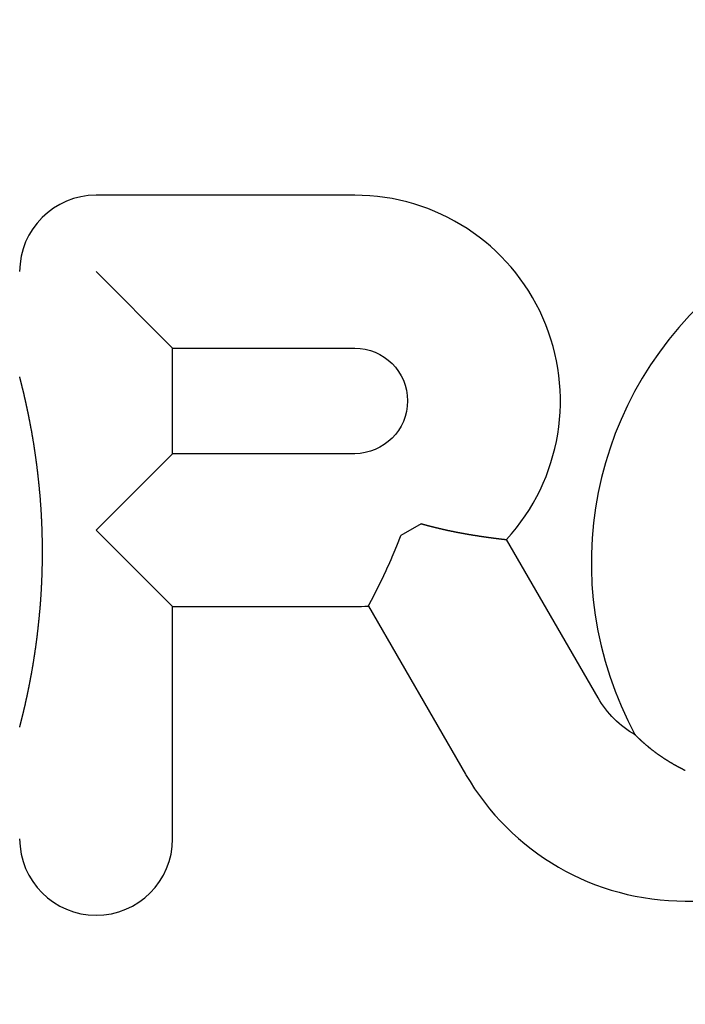
# Model space of a CAD drawing. Extents: x -269 to 217, y -1370 to 409.
# Drawn here: x -180 to -166, y -480 to -460 of the extents above; entities that cross this region are included whole.
import ezdxf

# ---------------------------------------------------------------- set-up
doc = ezdxf.new("R2010")
doc.units = 0
doc.header["$LTSCALE"] = 10
doc.linetypes.add('VERDECKT', pattern=[0.375, 0.25, -0.125])
doc.layers.get('0').update_dxf_attribs({"linetype": 'CONTINUOUS'})
doc.layers.add('STEMPEL', color=3, linetype='CONTINUOUS')

# ---------------------------------------------------------------- blocks, each defined once
blk = doc.blocks.new('A$C1D7DB9E6')
at = {"extrusion": (0, 1, -2e-16)}
for p, q in [((-454.03, 27.688), (-459.43, 27.688)), ((-457.833, 24.494), (-459.43, 26.091)), ((-457.833, 24.494), (-454.03, 24.494)), ((-457.833, 22.288), (-457.833, 24.494)), ((-459.43, 20.691), (-457.833, 22.288)), ((-454.03, 22.288), (-457.833, 22.288)), ((-452.641, 20.825), (-453.065, 20.58)), ((-457.833, 19.094), (-459.43, 20.691)), ((-448.947, 17.185), (-450.857, 20.493)), ((-457.833, 19.094), (-454.03, 19.094)), ((-457.833, 14.241), (-457.833, 19.094)), ((-453.743, 19.104), (-451.713, 15.588)), ((-447.125, 12.939), (-444.129, 12.939))]:
    blk.add_line(p, q, dxfattribs=at)
for points in [[(-461.026, 16.57, 0), (-461.026, 16.571, 0), (-461.026, 16.573, 0), (-461.025, 16.574, 0), (-461.025, 16.576, 0), (-461.025, 16.577, 0), (-461.024, 16.579, 0), (-461.024, 16.581, 0), (-461.023, 16.582, 0), (-461.023, 16.584, 0), (-461.022, 16.586, 0), (-461.022, 16.588, 0), (-461.021, 16.59, 0), (-461.021, 16.592, 0), (-461.02, 16.594, 0), (-461.02, 16.596, 0), (-461.019, 16.599, 0), (-461.018, 16.601, 0), (-461.018, 16.603, 0), (-461.017, 16.605, 0), (-461.017, 16.608, 0), (-461.016, 16.61, 0), (-461.015, 16.613, 0), (-461.015, 16.616, 0), (-461.014, 16.618, 0), (-461.013, 16.621, 0), (-461.013, 16.623, 0), (-461.012, 16.626, 0), (-461.011, 16.629, 0), (-461.01, 16.632, 0), (-461.01, 16.635, 0), (-461.009, 16.638, 0), (-461.008, 16.641, 0), (-461.007, 16.644, 0), (-461.007, 16.647, 0), (-461.006, 16.65, 0), (-461.005, 16.653, 0), (-461.004, 16.656, 0), (-461.004, 16.659, 0), (-461.003, 16.663, 0), (-461.002, 16.666, 0), (-461.001, 16.669, 0), (-461, 16.672, 0), (-460.999, 16.676, 0), (-460.998, 16.679, 0), (-460.998, 16.683, 0), (-460.997, 16.686, 0), (-460.996, 16.69, 0), (-460.995, 16.693, 0), (-460.994, 16.697, 0), (-460.993, 16.701, 0), (-460.992, 16.704, 0), (-460.991, 16.708, 0), (-460.99, 16.712, 0), (-460.989, 16.715, 0), (-460.989, 16.719, 0), (-460.988, 16.723, 0), (-460.987, 16.727, 0), (-460.986, 16.73, 0), (-460.985, 16.734, 0), (-460.984, 16.738, 0), (-460.983, 16.742, 0), (-460.982, 16.746, 0), (-460.981, 16.75, 0), (-460.98, 16.754, 0), (-460.979, 16.758, 0), (-460.978, 16.762, 0), (-460.977, 16.766, 0), (-460.976, 16.77, 0), (-460.975, 16.774, 0), (-460.974, 16.778, 0), (-460.973, 16.782, 0), (-460.972, 16.786, 0), (-460.971, 16.79, 0), (-460.97, 16.794, 0), (-460.969, 16.798, 0), (-460.968, 16.803, 0), (-460.967, 16.807, 0), (-460.966, 16.811, 0), (-460.965, 16.815, 0), (-460.964, 16.82, 0), (-460.963, 16.824, 0), (-460.962, 16.828, 0), (-460.961, 16.833, 0), (-460.96, 16.837, 0), (-460.958, 16.842, 0), (-460.957, 16.846, 0), (-460.956, 16.851, 0), (-460.955, 16.855, 0), (-460.954, 16.86, 0), (-460.953, 16.865, 0), (-460.952, 16.869, 0), (-460.951, 16.874, 0), (-460.95, 16.879, 0), (-460.948, 16.884, 0), (-460.947, 16.889, 0), (-460.946, 16.893, 0), (-460.945, 16.898, 0), (-460.944, 16.903, 0), (-460.943, 16.908, 0), (-460.941, 16.913, 0), (-460.94, 16.918, 0), (-460.939, 16.923, 0), (-460.938, 16.928, 0), (-460.937, 16.934, 0), (-460.935, 16.939, 0), (-460.934, 16.944, 0), (-460.933, 16.949, 0), (-460.932, 16.955, 0), (-460.93, 16.96, 0), (-460.929, 16.965, 0), (-460.928, 16.971, 0), (-460.927, 16.976, 0), (-460.925, 16.982, 0), (-460.924, 16.987, 0), (-460.923, 16.993, 0), (-460.922, 16.998, 0), (-460.92, 17.004, 0), (-460.919, 17.009, 0), (-460.918, 17.015, 0), (-460.916, 17.021, 0), (-460.915, 17.027, 0), (-460.914, 17.032, 0), (-460.912, 17.038, 0), (-460.911, 17.044, 0), (-460.91, 17.05, 0), (-460.908, 17.056, 0), (-460.907, 17.062, 0), (-460.906, 17.068, 0), (-460.904, 17.074, 0), (-460.903, 17.08, 0), (-460.902, 17.086, 0), (-460.9, 17.092, 0), (-460.899, 17.098, 0), (-460.898, 17.105, 0), (-460.896, 17.111, 0), (-460.895, 17.117, 0), (-460.893, 17.123, 0), (-460.892, 17.13, 0), (-460.891, 17.136, 0), (-460.889, 17.142, 0), (-460.888, 17.149, 0), (-460.886, 17.155, 0), (-460.885, 17.162, 0), (-460.884, 17.168, 0), (-460.882, 17.175, 0), (-460.881, 17.181, 0), (-460.879, 17.188, 0), (-460.878, 17.195, 0), (-460.876, 17.201, 0), (-460.875, 17.208, 0), (-460.873, 17.215, 0), (-460.872, 17.222, 0), (-460.871, 17.229, 0), (-460.869, 17.236, 0), (-460.868, 17.243, 0), (-460.866, 17.25, 0), (-460.865, 17.256, 0), (-460.863, 17.264, 0), (-460.862, 17.271, 0), (-460.86, 17.278, 0), (-460.859, 17.285, 0), (-460.857, 17.292, 0), (-460.856, 17.299, 0), (-460.854, 17.306, 0), (-460.853, 17.314, 0), (-460.851, 17.321, 0), (-460.85, 17.328, 0), (-460.848, 17.336, 0), (-460.847, 17.343, 0), (-460.845, 17.351, 0), (-460.844, 17.358, 0), (-460.842, 17.366, 0), (-460.841, 17.373, 0), (-460.839, 17.381, 0), (-460.838, 17.388, 0), (-460.836, 17.396, 0), (-460.834, 17.404, 0), (-460.833, 17.411, 0), (-460.831, 17.419, 0), (-460.83, 17.427, 0), (-460.828, 17.435, 0), (-460.827, 17.442, 0), (-460.825, 17.45, 0), (-460.824, 17.458, 0), (-460.822, 17.466, 0), (-460.82, 17.474, 0), (-460.819, 17.482, 0), (-460.817, 17.49, 0), (-460.816, 17.498, 0), (-460.814, 17.506, 0), (-460.813, 17.515, 0), (-460.811, 17.523, 0), (-460.809, 17.531, 0), (-460.808, 17.539, 0), (-460.806, 17.547, 0), (-460.805, 17.556, 0), (-460.803, 17.564, 0), (-460.802, 17.572, 0), (-460.8, 17.581, 0), (-460.798, 17.589, 0), (-460.797, 17.597, 0), (-460.795, 17.606, 0), (-460.794, 17.614, 0), (-460.792, 17.623, 0), (-460.791, 17.631, 0), (-460.789, 17.64, 0), (-460.787, 17.648, 0), (-460.786, 17.657, 0), (-460.784, 17.666, 0), (-460.783, 17.674, 0), (-460.781, 17.683, 0), (-460.78, 17.692, 0), (-460.778, 17.701, 0), (-460.776, 17.709, 0), (-460.775, 17.718, 0), (-460.773, 17.727, 0), (-460.772, 17.736, 0), (-460.77, 17.745, 0), (-460.769, 17.754, 0), (-460.767, 17.763, 0), (-460.765, 17.772, 0), (-460.764, 17.781, 0), (-460.762, 17.79, 0), (-460.761, 17.799, 0), (-460.759, 17.808, 0), (-460.758, 17.817, 0), (-460.756, 17.826, 0), (-460.754, 17.835, 0), (-460.753, 17.844, 0), (-460.751, 17.854, 0), (-460.75, 17.863, 0), (-460.748, 17.872, 0), (-460.747, 17.881, 0), (-460.745, 17.891, 0), (-460.744, 17.9, 0), (-460.742, 17.909, 0), (-460.74, 17.919, 0), (-460.739, 17.928, 0), (-460.737, 17.938, 0), (-460.736, 17.947, 0), (-460.734, 17.957, 0), (-460.733, 17.966, 0), (-460.731, 17.976, 0), (-460.73, 17.985, 0), (-460.728, 17.995, 0), (-460.727, 18.005, 0), (-460.725, 18.014, 0), (-460.724, 18.024, 0), (-460.722, 18.034, 0), (-460.721, 18.044, 0), (-460.719, 18.053, 0), (-460.717, 18.063, 0), (-460.716, 18.073, 0), (-460.714, 18.083, 0), (-460.713, 18.093, 0), (-460.711, 18.102, 0), (-460.71, 18.112, 0), (-460.708, 18.122, 0), (-460.707, 18.132, 0), (-460.706, 18.142, 0), (-460.704, 18.152, 0), (-460.703, 18.162, 0), (-460.701, 18.172, 0), (-460.7, 18.183, 0), (-460.698, 18.193, 0), (-460.697, 18.203, 0), (-460.695, 18.213, 0), (-460.694, 18.223, 0), (-460.692, 18.233, 0), (-460.691, 18.244, 0), (-460.689, 18.254, 0), (-460.688, 18.264, 0), (-460.686, 18.275, 0), (-460.685, 18.285, 0), (-460.684, 18.295, 0), (-460.682, 18.306, 0), (-460.681, 18.316, 0), (-460.679, 18.327, 0), (-460.678, 18.337, 0), (-460.677, 18.348, 0), (-460.675, 18.358, 0), (-460.674, 18.369, 0), (-460.672, 18.379, 0), (-460.671, 18.39, 0), (-460.67, 18.401, 0), (-460.668, 18.411, 0), (-460.667, 18.422, 0), (-460.665, 18.433, 0), (-460.664, 18.443, 0), (-460.663, 18.454, 0), (-460.661, 18.465, 0), (-460.66, 18.476, 0), (-460.659, 18.486, 0), (-460.657, 18.497, 0), (-460.656, 18.508, 0), (-460.655, 18.519, 0), (-460.653, 18.53, 0), (-460.652, 18.541, 0), (-460.651, 18.552, 0), (-460.649, 18.563, 0), (-460.648, 18.574, 0), (-460.647, 18.585, 0), (-460.646, 18.596, 0), (-460.644, 18.607, 0), (-460.643, 18.618, 0), (-460.642, 18.629, 0), (-460.64, 18.64, 0), (-460.639, 18.651, 0), (-460.638, 18.662, 0), (-460.637, 18.674, 0), (-460.636, 18.685, 0), (-460.634, 18.696, 0), (-460.633, 18.707, 0), (-460.632, 18.718, 0), (-460.631, 18.729, 0), (-460.63, 18.74, 0), (-460.628, 18.751, 0), (-460.627, 18.762, 0), (-460.626, 18.774, 0), (-460.625, 18.785, 0), (-460.624, 18.796, 0), (-460.623, 18.807, 0), (-460.621, 18.818, 0), (-460.62, 18.829, 0), (-460.619, 18.84, 0), (-460.618, 18.852, 0), (-460.617, 18.863, 0), (-460.616, 18.874, 0), (-460.615, 18.885, 0), (-460.614, 18.896, 0), (-460.613, 18.908, 0), (-460.612, 18.919, 0), (-460.611, 18.93, 0), (-460.61, 18.941, 0), (-460.609, 18.953, 0), (-460.608, 18.964, 0), (-460.607, 18.975, 0), (-460.606, 18.986, 0), (-460.605, 18.997, 0), (-460.604, 19.009, 0), (-460.603, 19.02, 0), (-460.602, 19.031, 0), (-460.601, 19.042, 0), (-460.6, 19.054, 0), (-460.599, 19.065, 0), (-460.598, 19.076, 0), (-460.597, 19.087, 0), (-460.596, 19.099, 0), (-460.595, 19.11, 0), (-460.594, 19.121, 0), (-460.593, 19.132, 0), (-460.593, 19.144, 0), (-460.592, 19.155, 0), (-460.591, 19.166, 0), (-460.59, 19.177, 0), (-460.589, 19.189, 0), (-460.588, 19.2, 0), (-460.588, 19.211, 0), (-460.587, 19.223, 0), (-460.586, 19.234, 0), (-460.585, 19.245, 0), (-460.584, 19.256, 0), (-460.584, 19.268, 0), (-460.583, 19.279, 0), (-460.582, 19.29, 0), (-460.581, 19.302, 0), (-460.581, 19.313, 0), (-460.58, 19.324, 0), (-460.579, 19.335, 0), (-460.578, 19.347, 0), (-460.578, 19.358, 0), (-460.577, 19.369, 0), (-460.576, 19.381, 0), (-460.576, 19.392, 0), (-460.575, 19.403, 0), (-460.574, 19.414, 0), (-460.574, 19.426, 0), (-460.573, 19.437, 0), (-460.572, 19.448, 0), (-460.572, 19.459, 0), (-460.571, 19.471, 0), (-460.57, 19.482, 0), (-460.57, 19.493, 0), (-460.569, 19.505, 0), (-460.569, 19.516, 0), (-460.568, 19.527, 0), (-460.568, 19.538, 0), (-460.567, 19.55, 0), (-460.567, 19.561, 0), (-460.566, 19.572, 0), (-460.565, 19.584, 0), (-460.565, 19.595, 0), (-460.564, 19.606, 0), (-460.564, 19.617, 0), (-460.563, 19.629, 0), (-460.563, 19.64, 0), (-460.562, 19.651, 0), (-460.562, 19.662, 0), (-460.562, 19.674, 0), (-460.561, 19.685, 0), (-460.561, 19.696, 0), (-460.56, 19.707, 0), (-460.56, 19.719, 0), (-460.559, 19.73, 0), (-460.559, 19.741, 0), (-460.559, 19.753, 0), (-460.558, 19.764, 0), (-460.558, 19.775, 0), (-460.558, 19.786, 0), (-460.557, 19.798, 0), (-460.557, 19.809, 0), (-460.557, 19.82, 0), (-460.556, 19.832, 0), (-460.556, 19.843, 0), (-460.556, 19.854, 0), (-460.555, 19.866, 0), (-460.555, 19.877, 0), (-460.555, 19.888, 0), (-460.554, 19.899, 0), (-460.554, 19.911, 0), (-460.554, 19.922, 0), (-460.554, 19.933, 0), (-460.553, 19.945, 0), (-460.553, 19.956, 0), (-460.553, 19.967, 0), (-460.553, 19.979, 0), (-460.553, 19.99, 0), (-460.552, 20.001, 0), (-460.552, 20.013, 0), (-460.552, 20.024, 0), (-460.552, 20.035, 0), (-460.552, 20.047, 0), (-460.552, 20.058, 0), (-460.551, 20.069, 0), (-460.551, 20.081, 0), (-460.551, 20.092, 0), (-460.551, 20.103, 0), (-460.551, 20.115, 0), (-460.551, 20.126, 0), (-460.551, 20.137, 0), (-460.551, 20.149, 0), (-460.551, 20.16, 0), (-460.551, 20.171, 0), (-460.551, 20.183, 0), (-460.551, 20.194, 0), (-460.551, 20.205, 0), (-460.551, 20.217, 0), (-460.551, 20.228, 0), (-460.551, 20.239, 0), (-460.551, 20.251, 0), (-460.551, 20.262, 0), (-460.551, 20.273, 0), (-460.551, 20.285, 0), (-460.551, 20.296, 0), (-460.551, 20.307, 0), (-460.551, 20.319, 0), (-460.551, 20.33, 0), (-460.551, 20.341, 0), (-460.551, 20.353, 0), (-460.551, 20.364, 0), (-460.551, 20.375, 0), (-460.551, 20.387, 0), (-460.551, 20.398, 0), (-460.552, 20.409, 0), (-460.552, 20.421, 0), (-460.552, 20.432, 0), (-460.552, 20.443, 0), (-460.552, 20.454, 0), (-460.552, 20.466, 0), (-460.553, 20.477, 0), (-460.553, 20.488, 0), (-460.553, 20.5, 0), (-460.553, 20.511, 0), (-460.553, 20.522, 0), (-460.554, 20.534, 0), (-460.554, 20.545, 0), (-460.554, 20.556, 0), (-460.554, 20.567, 0), (-460.555, 20.579, 0), (-460.555, 20.59, 0), (-460.555, 20.601, 0), (-460.556, 20.613, 0), (-460.556, 20.624, 0), (-460.556, 20.635, 0), (-460.557, 20.646, 0), (-460.557, 20.658, 0), (-460.557, 20.669, 0), (-460.558, 20.68, 0), (-460.558, 20.692, 0), (-460.558, 20.703, 0), (-460.559, 20.714, 0), (-460.559, 20.725, 0), (-460.56, 20.737, 0), (-460.56, 20.748, 0), (-460.56, 20.759, 0), (-460.561, 20.77, 0), (-460.561, 20.782, 0), (-460.562, 20.793, 0), (-460.562, 20.804, 0), (-460.563, 20.816, 0), (-460.563, 20.827, 0), (-460.564, 20.838, 0), (-460.564, 20.85, 0), (-460.565, 20.861, 0), (-460.565, 20.872, 0), (-460.566, 20.884, 0), (-460.566, 20.895, 0), (-460.567, 20.906, 0), (-460.567, 20.917, 0), (-460.568, 20.929, 0), (-460.568, 20.94, 0), (-460.569, 20.951, 0), (-460.569, 20.963, 0), (-460.57, 20.974, 0), (-460.571, 20.985, 0), (-460.571, 20.997, 0), (-460.572, 21.008, 0), (-460.572, 21.019, 0), (-460.573, 21.03, 0), (-460.574, 21.042, 0), (-460.574, 21.053, 0), (-460.575, 21.064, 0), (-460.576, 21.076, 0), (-460.576, 21.087, 0), (-460.577, 21.098, 0), (-460.578, 21.11, 0), (-460.579, 21.121, 0), (-460.579, 21.132, 0), (-460.58, 21.143, 0), (-460.581, 21.155, 0), (-460.581, 21.166, 0), (-460.582, 21.177, 0), (-460.583, 21.188, 0), (-460.584, 21.2, 0), (-460.585, 21.211, 0), (-460.585, 21.222, 0), (-460.586, 21.233, 0), (-460.587, 21.245, 0), (-460.588, 21.256, 0), (-460.589, 21.267, 0), (-460.589, 21.279, 0), (-460.59, 21.29, 0), (-460.591, 21.301, 0), (-460.592, 21.312, 0), (-460.593, 21.323, 0), (-460.594, 21.335, 0), (-460.595, 21.346, 0), (-460.595, 21.357, 0), (-460.596, 21.369, 0), (-460.597, 21.38, 0), (-460.598, 21.391, 0), (-460.599, 21.402, 0), (-460.6, 21.413, 0), (-460.601, 21.425, 0), (-460.602, 21.436, 0), (-460.603, 21.447, 0), (-460.604, 21.458, 0), (-460.605, 21.469, 0), (-460.606, 21.481, 0), (-460.607, 21.492, 0), (-460.608, 21.503, 0), (-460.609, 21.514, 0), (-460.61, 21.525, 0), (-460.611, 21.537, 0), (-460.612, 21.548, 0), (-460.613, 21.559, 0), (-460.614, 21.57, 0), (-460.615, 21.581, 0), (-460.616, 21.592, 0), (-460.617, 21.603, 0), (-460.618, 21.614, 0), (-460.619, 21.626, 0), (-460.62, 21.637, 0), (-460.622, 21.648, 0), (-460.623, 21.659, 0), (-460.624, 21.67, 0), (-460.625, 21.681, 0), (-460.626, 21.692, 0), (-460.627, 21.703, 0), (-460.628, 21.714, 0), (-460.63, 21.725, 0), (-460.631, 21.736, 0), (-460.632, 21.747, 0), (-460.633, 21.758, 0), (-460.634, 21.768, 0), (-460.635, 21.779, 0), (-460.637, 21.79, 0), (-460.638, 21.801, 0), (-460.639, 21.812, 0), (-460.64, 21.823, 0), (-460.641, 21.833, 0), (-460.643, 21.844, 0), (-460.644, 21.855, 0), (-460.645, 21.865, 0), (-460.646, 21.876, 0), (-460.648, 21.887, 0), (-460.649, 21.897, 0), (-460.65, 21.908, 0), (-460.651, 21.918, 0), (-460.653, 21.929, 0), (-460.654, 21.939, 0), (-460.655, 21.95, 0), (-460.656, 21.96, 0), (-460.658, 21.971, 0), (-460.659, 21.981, 0), (-460.66, 21.991, 0), (-460.662, 22.002, 0), (-460.663, 22.012, 0), (-460.664, 22.022, 0), (-460.665, 22.033, 0), (-460.667, 22.043, 0), (-460.668, 22.053, 0), (-460.669, 22.063, 0), (-460.671, 22.074, 0), (-460.672, 22.084, 0), (-460.673, 22.094, 0), (-460.675, 22.104, 0), (-460.676, 22.114, 0), (-460.677, 22.124, 0), (-460.679, 22.134, 0), (-460.68, 22.144, 0), (-460.682, 22.154, 0), (-460.683, 22.164, 0), (-460.684, 22.174, 0), (-460.686, 22.184, 0), (-460.687, 22.194, 0), (-460.688, 22.204, 0), (-460.69, 22.214, 0), (-460.691, 22.224, 0), (-460.693, 22.234, 0), (-460.694, 22.244, 0), (-460.695, 22.253, 0), (-460.697, 22.263, 0), (-460.698, 22.273, 0), (-460.7, 22.283, 0), (-460.701, 22.292, 0), (-460.702, 22.302, 0), (-460.704, 22.312, 0), (-460.705, 22.321, 0), (-460.707, 22.331, 0), (-460.708, 22.34, 0), (-460.71, 22.35, 0), (-460.711, 22.36, 0), (-460.712, 22.369, 0), (-460.714, 22.378, 0), (-460.715, 22.388, 0), (-460.717, 22.397, 0), (-460.718, 22.407, 0), (-460.72, 22.416, 0), (-460.721, 22.426, 0), (-460.723, 22.435, 0), (-460.724, 22.444, 0), (-460.726, 22.454, 0), (-460.727, 22.463, 0), (-460.728, 22.472, 0), (-460.73, 22.481, 0), (-460.731, 22.491, 0), (-460.733, 22.5, 0), (-460.734, 22.509, 0), (-460.736, 22.518, 0), (-460.737, 22.527, 0), (-460.739, 22.536, 0), (-460.74, 22.545, 0), (-460.742, 22.554, 0), (-460.743, 22.563, 0), (-460.745, 22.572, 0), (-460.746, 22.581, 0), (-460.748, 22.59, 0), (-460.749, 22.599, 0), (-460.751, 22.608, 0), (-460.752, 22.617, 0), (-460.754, 22.626, 0), (-460.755, 22.635, 0), (-460.757, 22.643, 0), (-460.758, 22.652, 0), (-460.76, 22.661, 0), (-460.761, 22.67, 0), (-460.763, 22.678, 0), (-460.764, 22.687, 0), (-460.766, 22.696, 0), (-460.767, 22.704, 0), (-460.769, 22.713, 0), (-460.77, 22.721, 0), (-460.772, 22.73, 0), (-460.773, 22.739, 0), (-460.775, 22.747, 0), (-460.776, 22.756, 0), (-460.778, 22.764, 0), (-460.779, 22.773, 0), (-460.781, 22.781, 0), (-460.782, 22.789, 0), (-460.784, 22.798, 0), (-460.785, 22.806, 0), (-460.787, 22.814, 0), (-460.788, 22.823, 0), (-460.79, 22.831, 0), (-460.792, 22.839, 0), (-460.793, 22.847, 0), (-460.795, 22.855, 0), (-460.796, 22.863, 0), (-460.798, 22.871, 0), (-460.799, 22.879, 0), (-460.801, 22.887, 0), (-460.802, 22.895, 0), (-460.804, 22.903, 0), (-460.805, 22.911, 0), (-460.807, 22.919, 0), (-460.808, 22.927, 0), (-460.81, 22.935, 0), (-460.811, 22.943, 0), (-460.813, 22.951, 0), (-460.814, 22.958, 0), (-460.816, 22.966, 0), (-460.817, 22.974, 0), (-460.819, 22.982, 0), (-460.82, 22.989, 0), (-460.822, 22.997, 0), (-460.823, 23.004, 0), (-460.825, 23.012, 0), (-460.826, 23.019, 0), (-460.828, 23.027, 0), (-460.829, 23.034, 0), (-460.83, 23.042, 0), (-460.832, 23.049, 0), (-460.833, 23.057, 0), (-460.835, 23.064, 0), (-460.836, 23.071, 0), (-460.838, 23.078, 0), (-460.839, 23.086, 0), (-460.841, 23.093, 0), (-460.842, 23.1, 0), (-460.844, 23.107, 0), (-460.845, 23.114, 0), (-460.847, 23.122, 0), (-460.848, 23.129, 0), (-460.85, 23.136, 0), (-460.851, 23.143, 0), (-460.852, 23.15, 0), (-460.854, 23.157, 0), (-460.855, 23.164, 0), (-460.857, 23.171, 0), (-460.858, 23.177, 0), (-460.86, 23.184, 0), (-460.861, 23.191, 0), (-460.862, 23.198, 0), (-460.864, 23.205, 0), (-460.865, 23.211, 0), (-460.867, 23.218, 0), (-460.868, 23.225, 0), (-460.87, 23.231, 0), (-460.871, 23.238, 0), (-460.872, 23.244, 0), (-460.874, 23.251, 0), (-460.875, 23.258, 0), (-460.877, 23.264, 0), (-460.878, 23.27, 0), (-460.879, 23.277, 0), (-460.881, 23.283, 0), (-460.882, 23.29, 0), (-460.883, 23.296, 0), (-460.885, 23.302, 0), (-460.886, 23.309, 0), (-460.888, 23.315, 0), (-460.889, 23.321, 0), (-460.89, 23.327, 0), (-460.892, 23.333, 0), (-460.893, 23.34, 0), (-460.894, 23.346, 0), (-460.896, 23.352, 0), (-460.897, 23.358, 0), (-460.898, 23.364, 0), (-460.9, 23.37, 0), (-460.901, 23.375, 0), (-460.902, 23.381, 0), (-460.904, 23.387, 0), (-460.905, 23.393, 0), (-460.906, 23.399, 0), (-460.908, 23.405, 0), (-460.909, 23.41, 0), (-460.91, 23.416, 0), (-460.911, 23.422, 0), (-460.913, 23.428, 0), (-460.914, 23.433, 0), (-460.915, 23.439, 0), (-460.917, 23.444, 0), (-460.918, 23.45, 0), (-460.919, 23.455, 0), (-460.92, 23.461, 0), (-460.922, 23.466, 0), (-460.923, 23.472, 0), (-460.924, 23.477, 0), (-460.925, 23.483, 0), (-460.926, 23.488, 0), (-460.928, 23.493, 0), (-460.929, 23.498, 0), (-460.93, 23.504, 0), (-460.931, 23.509, 0), (-460.933, 23.514, 0), (-460.934, 23.519, 0), (-460.935, 23.524, 0), (-460.936, 23.529, 0), (-460.937, 23.535, 0), (-460.939, 23.54, 0), (-460.94, 23.545, 0), (-460.941, 23.55, 0), (-460.942, 23.555, 0), (-460.943, 23.56, 0), (-460.945, 23.566, 0), (-460.946, 23.571, 0), (-460.947, 23.576, 0), (-460.948, 23.581, 0), (-460.95, 23.586, 0), (-460.951, 23.591, 0), (-460.952, 23.596, 0), (-460.953, 23.601, 0), (-460.954, 23.606, 0), (-460.956, 23.611, 0), (-460.957, 23.616, 0), (-460.958, 23.621, 0), (-460.959, 23.626, 0), (-460.96, 23.631, 0), (-460.961, 23.636, 0), (-460.963, 23.641, 0), (-460.964, 23.646, 0), (-460.965, 23.651, 0), (-460.966, 23.655, 0), (-460.967, 23.66, 0), (-460.969, 23.665, 0), (-460.97, 23.67, 0), (-460.971, 23.674, 0), (-460.972, 23.679, 0), (-460.973, 23.684, 0), (-460.974, 23.688, 0), (-460.975, 23.693, 0), (-460.977, 23.698, 0), (-460.978, 23.702, 0), (-460.979, 23.707, 0), (-460.98, 23.711, 0), (-460.981, 23.716, 0), (-460.982, 23.72, 0), (-460.983, 23.725, 0), (-460.984, 23.729, 0), (-460.985, 23.733, 0), (-460.986, 23.738, 0), (-460.987, 23.742, 0), (-460.989, 23.746, 0), (-460.99, 23.75, 0), (-460.991, 23.755, 0), (-460.992, 23.759, 0), (-460.993, 23.763, 0), (-460.994, 23.767, 0), (-460.995, 23.771, 0), (-460.996, 23.775, 0), (-460.997, 23.779, 0), (-460.998, 23.782, 0), (-460.999, 23.786, 0), (-461, 23.79, 0), (-461.001, 23.794, 0), (-461.001, 23.798, 0), (-461.002, 23.801, 0), (-461.003, 23.805, 0), (-461.004, 23.809, 0), (-461.005, 23.812, 0), (-461.006, 23.816, 0), (-461.007, 23.819, 0), (-461.008, 23.823, 0), (-461.009, 23.826, 0), (-461.009, 23.829, 0), (-461.01, 23.832, 0), (-461.011, 23.836, 0), (-461.012, 23.839, 0), (-461.013, 23.842, 0), (-461.014, 23.845, 0), (-461.014, 23.848, 0), (-461.015, 23.851, 0), (-461.016, 23.854, 0), (-461.016, 23.857, 0), (-461.017, 23.859, 0), (-461.018, 23.862, 0), (-461.019, 23.864, 0), (-461.019, 23.867, 0), (-461.02, 23.87, 0), (-461.02, 23.872, 0), (-461.021, 23.874, 0), (-461.022, 23.877, 0), (-461.022, 23.879, 0), (-461.023, 23.881, 0), (-461.023, 23.883, 0), (-461.024, 23.885, 0), (-461.024, 23.887, 0), (-461.025, 23.889, 0), (-461.025, 23.89, 0), (-461.026, 23.892, 0), (-461.026, 23.893, 0), (-461.026, 23.895, 0)], [(-452.641, 20.825, 0), (-452.635, 20.823, 0), (-452.628, 20.821, 0), (-452.622, 20.82, 0), (-452.615, 20.818, 0), (-452.609, 20.816, 0), (-452.603, 20.814, 0), (-452.596, 20.812, 0), (-452.59, 20.811, 0), (-452.583, 20.809, 0), (-452.577, 20.807, 0), (-452.57, 20.805, 0), (-452.564, 20.804, 0), (-452.558, 20.802, 0), (-452.551, 20.8, 0), (-452.545, 20.798, 0), (-452.538, 20.797, 0), (-452.532, 20.795, 0), (-452.525, 20.793, 0), (-452.519, 20.791, 0), (-452.513, 20.79, 0), (-452.506, 20.788, 0), (-452.5, 20.786, 0), (-452.493, 20.785, 0), (-452.487, 20.783, 0), (-452.481, 20.781, 0), (-452.474, 20.78, 0), (-452.468, 20.778, 0), (-452.461, 20.776, 0), (-452.455, 20.775, 0), (-452.448, 20.773, 0), (-452.442, 20.771, 0), (-452.436, 20.77, 0), (-452.429, 20.768, 0), (-452.423, 20.767, 0), (-452.416, 20.765, 0), (-452.41, 20.763, 0), (-452.404, 20.762, 0), (-452.397, 20.76, 0), (-452.391, 20.758, 0), (-452.384, 20.757, 0), (-452.378, 20.755, 0), (-452.372, 20.754, 0), (-452.365, 20.752, 0), (-452.359, 20.75, 0), (-452.353, 20.749, 0), (-452.346, 20.747, 0), (-452.34, 20.746, 0), (-452.333, 20.744, 0), (-452.327, 20.743, 0), (-452.321, 20.741, 0), (-452.314, 20.74, 0), (-452.308, 20.738, 0), (-452.302, 20.736, 0), (-452.295, 20.735, 0), (-452.289, 20.733, 0), (-452.282, 20.732, 0), (-452.276, 20.73, 0), (-452.27, 20.729, 0), (-452.263, 20.727, 0), (-452.257, 20.726, 0), (-452.251, 20.724, 0), (-452.244, 20.723, 0), (-452.238, 20.722, 0), (-452.232, 20.72, 0), (-452.225, 20.719, 0), (-452.219, 20.717, 0), (-452.213, 20.716, 0), (-452.206, 20.714, 0), (-452.2, 20.713, 0), (-452.194, 20.711, 0), (-452.187, 20.71, 0), (-452.181, 20.709, 0), (-452.175, 20.707, 0), (-452.169, 20.706, 0), (-452.162, 20.704, 0), (-452.156, 20.703, 0), (-452.15, 20.701, 0), (-452.143, 20.7, 0), (-452.137, 20.699, 0), (-452.131, 20.697, 0), (-452.125, 20.696, 0), (-452.118, 20.695, 0), (-452.112, 20.693, 0), (-452.106, 20.692, 0), (-452.1, 20.691, 0), (-452.093, 20.689, 0), (-452.087, 20.688, 0), (-452.081, 20.686, 0), (-452.075, 20.685, 0), (-452.068, 20.684, 0), (-452.062, 20.683, 0), (-452.056, 20.681, 0), (-452.05, 20.68, 0), (-452.044, 20.678, 0), (-452.037, 20.677, 0), (-452.031, 20.676, 0), (-452.025, 20.675, 0), (-452.019, 20.673, 0), (-452.013, 20.672, 0), (-452.006, 20.671, 0), (-452, 20.669, 0), (-451.994, 20.668, 0), (-451.988, 20.667, 0), (-451.982, 20.666, 0), (-451.976, 20.665, 0), (-451.97, 20.663, 0), (-451.963, 20.662, 0), (-451.957, 20.661, 0), (-451.951, 20.66, 0), (-451.945, 20.658, 0), (-451.939, 20.657, 0), (-451.933, 20.656, 0), (-451.927, 20.655, 0), (-451.921, 20.654, 0), (-451.915, 20.652, 0), (-451.909, 20.651, 0), (-451.903, 20.65, 0), (-451.896, 20.649, 0), (-451.89, 20.648, 0), (-451.884, 20.646, 0), (-451.878, 20.645, 0), (-451.872, 20.644, 0), (-451.866, 20.643, 0), (-451.86, 20.642, 0), (-451.854, 20.64, 0), (-451.848, 20.639, 0), (-451.842, 20.638, 0), (-451.836, 20.637, 0), (-451.83, 20.636, 0), (-451.824, 20.635, 0), (-451.818, 20.634, 0), (-451.812, 20.633, 0), (-451.807, 20.631, 0), (-451.801, 20.63, 0), (-451.795, 20.629, 0), (-451.789, 20.628, 0), (-451.783, 20.627, 0), (-451.777, 20.626, 0), (-451.771, 20.625, 0), (-451.765, 20.624, 0), (-451.759, 20.623, 0), (-451.753, 20.622, 0), (-451.748, 20.621, 0), (-451.742, 20.62, 0), (-451.736, 20.619, 0), (-451.73, 20.617, 0), (-451.724, 20.616, 0), (-451.718, 20.615, 0), (-451.713, 20.614, 0), (-451.707, 20.613, 0), (-451.701, 20.612, 0), (-451.695, 20.611, 0), (-451.689, 20.61, 0), (-451.684, 20.609, 0), (-451.678, 20.608, 0), (-451.672, 20.607, 0), (-451.666, 20.606, 0), (-451.661, 20.605, 0), (-451.655, 20.604, 0), (-451.649, 20.603, 0), (-451.644, 20.602, 0), (-451.638, 20.601, 0), (-451.632, 20.6, 0), (-451.627, 20.599, 0), (-451.621, 20.599, 0), (-451.615, 20.598, 0), (-451.61, 20.597, 0), (-451.604, 20.596, 0), (-451.599, 20.595, 0), (-451.593, 20.594, 0), (-451.587, 20.593, 0), (-451.582, 20.592, 0), (-451.576, 20.591, 0), (-451.571, 20.59, 0), (-451.565, 20.589, 0), (-451.56, 20.588, 0), (-451.554, 20.587, 0), (-451.549, 20.587, 0), (-451.543, 20.586, 0), (-451.538, 20.585, 0), (-451.532, 20.584, 0), (-451.527, 20.583, 0), (-451.522, 20.582, 0), (-451.516, 20.581, 0), (-451.511, 20.58, 0), (-451.505, 20.579, 0), (-451.5, 20.579, 0), (-451.495, 20.578, 0), (-451.489, 20.577, 0), (-451.484, 20.576, 0), (-451.479, 20.575, 0), (-451.474, 20.575, 0), (-451.468, 20.574, 0), (-451.463, 20.573, 0), (-451.458, 20.572, 0), (-451.453, 20.571, 0), (-451.447, 20.57, 0), (-451.442, 20.57, 0), (-451.437, 20.569, 0), (-451.432, 20.568, 0), (-451.427, 20.567, 0), (-451.421, 20.566, 0), (-451.416, 20.566, 0), (-451.411, 20.565, 0), (-451.406, 20.564, 0), (-451.401, 20.563, 0), (-451.396, 20.563, 0), (-451.391, 20.562, 0), (-451.386, 20.561, 0), (-451.381, 20.56, 0), (-451.376, 20.56, 0), (-451.371, 20.559, 0), (-451.366, 20.558, 0), (-451.361, 20.557, 0), (-451.356, 20.557, 0), (-451.351, 20.556, 0), (-451.346, 20.555, 0), (-451.341, 20.555, 0), (-451.336, 20.554, 0), (-451.332, 20.553, 0), (-451.327, 20.552, 0), (-451.322, 20.552, 0), (-451.317, 20.551, 0), (-451.312, 20.55, 0), (-451.308, 20.55, 0), (-451.303, 20.549, 0), (-451.298, 20.548, 0), (-451.293, 20.548, 0), (-451.289, 20.547, 0), (-451.284, 20.546, 0), (-451.279, 20.546, 0), (-451.275, 20.545, 0), (-451.27, 20.544, 0), (-451.265, 20.544, 0), (-451.261, 20.543, 0), (-451.256, 20.543, 0), (-451.252, 20.542, 0), (-451.247, 20.541, 0), (-451.243, 20.541, 0), (-451.238, 20.54, 0), (-451.234, 20.539, 0), (-451.229, 20.539, 0), (-451.225, 20.538, 0), (-451.22, 20.538, 0), (-451.216, 20.537, 0), (-451.211, 20.536, 0), (-451.207, 20.536, 0), (-451.203, 20.535, 0), (-451.198, 20.535, 0), (-451.194, 20.534, 0), (-451.19, 20.534, 0), (-451.186, 20.533, 0), (-451.181, 20.532, 0), (-451.177, 20.532, 0), (-451.173, 20.531, 0), (-451.169, 20.531, 0), (-451.165, 20.53, 0), (-451.161, 20.53, 0), (-451.157, 20.529, 0), (-451.152, 20.529, 0), (-451.148, 20.528, 0), (-451.144, 20.527, 0), (-451.14, 20.527, 0), (-451.136, 20.526, 0), (-451.132, 20.526, 0), (-451.129, 20.525, 0), (-451.125, 20.525, 0), (-451.121, 20.524, 0), (-451.117, 20.524, 0), (-451.113, 20.523, 0), (-451.109, 20.523, 0), (-451.105, 20.523, 0), (-451.102, 20.522, 0), (-451.098, 20.521, 0), (-451.094, 20.521, 0), (-451.091, 20.521, 0), (-451.087, 20.52, 0), (-451.083, 20.52, 0), (-451.08, 20.519, 0), (-451.076, 20.519, 0), (-451.072, 20.518, 0), (-451.069, 20.518, 0), (-451.065, 20.517, 0), (-451.062, 20.517, 0), (-451.058, 20.517, 0), (-451.055, 20.516, 0), (-451.051, 20.516, 0), (-451.048, 20.515, 0), (-451.045, 20.515, 0), (-451.041, 20.515, 0), (-451.038, 20.514, 0), (-451.035, 20.514, 0), (-451.031, 20.513, 0), (-451.028, 20.513, 0), (-451.025, 20.512, 0), (-451.022, 20.512, 0), (-451.019, 20.512, 0), (-451.016, 20.511, 0), (-451.012, 20.511, 0), (-451.009, 20.511, 0), (-451.006, 20.51, 0), (-451.003, 20.51, 0), (-451, 20.509, 0), (-450.997, 20.509, 0), (-450.994, 20.509, 0), (-450.991, 20.509, 0), (-450.988, 20.508, 0), (-450.986, 20.508, 0), (-450.983, 20.508, 0), (-450.98, 20.507, 0), (-450.977, 20.507, 0), (-450.974, 20.506, 0), (-450.972, 20.506, 0), (-450.969, 20.506, 0), (-450.966, 20.506, 0), (-450.964, 20.505, 0), (-450.961, 20.505, 0), (-450.958, 20.505, 0), (-450.956, 20.504, 0), (-450.953, 20.504, 0), (-450.951, 20.504, 0), (-450.948, 20.503, 0), (-450.946, 20.503, 0), (-450.944, 20.503, 0), (-450.941, 20.503, 0), (-450.939, 20.502, 0), (-450.936, 20.502, 0), (-450.934, 20.502, 0), (-450.932, 20.502, 0), (-450.93, 20.501, 0), (-450.927, 20.501, 0), (-450.925, 20.501, 0), (-450.923, 20.501, 0), (-450.921, 20.5, 0), (-450.919, 20.5, 0), (-450.917, 20.5, 0), (-450.915, 20.5, 0), (-450.913, 20.499, 0), (-450.911, 20.499, 0), (-450.909, 20.499, 0), (-450.907, 20.499, 0), (-450.905, 20.499, 0), (-450.904, 20.498, 0), (-450.902, 20.498, 0), (-450.9, 20.498, 0), (-450.898, 20.498, 0), (-450.897, 20.498, 0), (-450.895, 20.497, 0), (-450.893, 20.497, 0), (-450.892, 20.497, 0), (-450.89, 20.497, 0), (-450.889, 20.497, 0), (-450.887, 20.497, 0), (-450.886, 20.496, 0), (-450.884, 20.496, 0), (-450.883, 20.496, 0), (-450.881, 20.496, 0), (-450.88, 20.496, 0), (-450.879, 20.496, 0), (-450.877, 20.495, 0), (-450.876, 20.495, 0), (-450.875, 20.495, 0), (-450.874, 20.495, 0), (-450.873, 20.495, 0), (-450.871, 20.495, 0), (-450.87, 20.495, 0), (-450.869, 20.495, 0), (-450.868, 20.494, 0), (-450.867, 20.494, 0), (-450.866, 20.494, 0), (-450.865, 20.494, 0), (-450.865, 20.494, 0), (-450.864, 20.494, 0), (-450.863, 20.494, 0), (-450.862, 20.494, 0), (-450.861, 20.494, 0), (-450.861, 20.494, 0), (-450.86, 20.494, 0), (-450.859, 20.494, 0), (-450.859, 20.493, 0), (-450.858, 20.493, 0), (-450.857, 20.493, 0), (-450.857, 20.493, 0)], [(-453.743, 19.104, 0), (-453.742, 19.104, 0), (-453.742, 19.105, 0), (-453.742, 19.105, 0), (-453.742, 19.106, 0), (-453.741, 19.106, 0), (-453.741, 19.107, 0), (-453.741, 19.107, 0), (-453.74, 19.108, 0), (-453.74, 19.108, 0), (-453.74, 19.109, 0), (-453.739, 19.11, 0), (-453.739, 19.11, 0), (-453.739, 19.111, 0), (-453.738, 19.112, 0), (-453.738, 19.113, 0), (-453.737, 19.113, 0), (-453.737, 19.114, 0), (-453.737, 19.115, 0), (-453.736, 19.116, 0), (-453.736, 19.117, 0), (-453.735, 19.118, 0), (-453.735, 19.119, 0), (-453.734, 19.119, 0), (-453.734, 19.12, 0), (-453.733, 19.122, 0), (-453.733, 19.122, 0), (-453.732, 19.123, 0), (-453.731, 19.125, 0), (-453.731, 19.126, 0), (-453.73, 19.127, 0), (-453.73, 19.128, 0), (-453.729, 19.129, 0), (-453.728, 19.13, 0), (-453.728, 19.131, 0), (-453.727, 19.133, 0), (-453.726, 19.134, 0), (-453.726, 19.135, 0), (-453.725, 19.137, 0), (-453.724, 19.138, 0), (-453.724, 19.139, 0), (-453.723, 19.141, 0), (-453.722, 19.142, 0), (-453.721, 19.143, 0), (-453.721, 19.145, 0), (-453.72, 19.146, 0), (-453.719, 19.148, 0), (-453.718, 19.149, 0), (-453.717, 19.151, 0), (-453.717, 19.152, 0), (-453.716, 19.154, 0), (-453.715, 19.156, 0), (-453.714, 19.157, 0), (-453.713, 19.159, 0), (-453.712, 19.161, 0), (-453.711, 19.162, 0), (-453.711, 19.164, 0), (-453.71, 19.166, 0), (-453.709, 19.168, 0), (-453.708, 19.169, 0), (-453.707, 19.171, 0), (-453.706, 19.173, 0), (-453.705, 19.175, 0), (-453.704, 19.177, 0), (-453.703, 19.179, 0), (-453.702, 19.181, 0), (-453.701, 19.183, 0), (-453.7, 19.185, 0), (-453.699, 19.187, 0), (-453.698, 19.189, 0), (-453.696, 19.191, 0), (-453.695, 19.193, 0), (-453.694, 19.195, 0), (-453.693, 19.197, 0), (-453.692, 19.199, 0), (-453.691, 19.201, 0), (-453.69, 19.204, 0), (-453.689, 19.206, 0), (-453.687, 19.208, 0), (-453.686, 19.21, 0), (-453.685, 19.213, 0), (-453.684, 19.215, 0), (-453.683, 19.217, 0), (-453.681, 19.22, 0), (-453.68, 19.222, 0), (-453.679, 19.224, 0), (-453.678, 19.227, 0), (-453.676, 19.229, 0), (-453.675, 19.232, 0), (-453.674, 19.234, 0), (-453.673, 19.236, 0), (-453.671, 19.239, 0), (-453.67, 19.241, 0), (-453.669, 19.244, 0), (-453.667, 19.247, 0), (-453.666, 19.249, 0), (-453.665, 19.252, 0), (-453.663, 19.254, 0), (-453.662, 19.257, 0), (-453.66, 19.26, 0), (-453.659, 19.262, 0), (-453.658, 19.265, 0), (-453.656, 19.268, 0), (-453.655, 19.27, 0), (-453.653, 19.273, 0), (-453.652, 19.276, 0), (-453.651, 19.279, 0), (-453.649, 19.282, 0), (-453.648, 19.285, 0), (-453.646, 19.287, 0), (-453.645, 19.29, 0), (-453.643, 19.293, 0), (-453.642, 19.296, 0), (-453.64, 19.299, 0), (-453.639, 19.302, 0), (-453.637, 19.305, 0), (-453.635, 19.308, 0), (-453.634, 19.311, 0), (-453.632, 19.314, 0), (-453.631, 19.317, 0), (-453.629, 19.32, 0), (-453.628, 19.323, 0), (-453.626, 19.326, 0), (-453.624, 19.329, 0), (-453.623, 19.333, 0), (-453.621, 19.336, 0), (-453.62, 19.339, 0), (-453.618, 19.342, 0), (-453.616, 19.346, 0), (-453.615, 19.349, 0), (-453.613, 19.352, 0), (-453.611, 19.355, 0), (-453.61, 19.358, 0), (-453.608, 19.362, 0), (-453.606, 19.365, 0), (-453.604, 19.369, 0), (-453.603, 19.372, 0), (-453.601, 19.375, 0), (-453.599, 19.379, 0), (-453.598, 19.382, 0), (-453.596, 19.386, 0), (-453.594, 19.389, 0), (-453.592, 19.392, 0), (-453.591, 19.396, 0), (-453.589, 19.4, 0), (-453.587, 19.403, 0), (-453.585, 19.407, 0), (-453.583, 19.41, 0), (-453.582, 19.414, 0), (-453.58, 19.417, 0), (-453.578, 19.421, 0), (-453.576, 19.425, 0), (-453.574, 19.428, 0), (-453.572, 19.432, 0), (-453.571, 19.436, 0), (-453.569, 19.439, 0), (-453.567, 19.443, 0), (-453.565, 19.447, 0), (-453.563, 19.451, 0), (-453.561, 19.454, 0), (-453.559, 19.458, 0), (-453.557, 19.462, 0), (-453.555, 19.466, 0), (-453.553, 19.47, 0), (-453.552, 19.474, 0), (-453.55, 19.477, 0), (-453.548, 19.481, 0), (-453.546, 19.485, 0), (-453.544, 19.489, 0), (-453.542, 19.493, 0), (-453.54, 19.497, 0), (-453.538, 19.501, 0), (-453.536, 19.505, 0), (-453.534, 19.509, 0), (-453.532, 19.513, 0), (-453.53, 19.517, 0), (-453.528, 19.521, 0), (-453.526, 19.525, 0), (-453.524, 19.529, 0), (-453.522, 19.533, 0), (-453.52, 19.537, 0), (-453.518, 19.541, 0), (-453.516, 19.546, 0), (-453.514, 19.55, 0), (-453.512, 19.554, 0), (-453.51, 19.558, 0), (-453.508, 19.562, 0), (-453.506, 19.566, 0), (-453.504, 19.57, 0), (-453.502, 19.575, 0), (-453.5, 19.579, 0), (-453.497, 19.583, 0), (-453.495, 19.587, 0), (-453.493, 19.592, 0), (-453.491, 19.596, 0), (-453.489, 19.6, 0), (-453.487, 19.605, 0), (-453.485, 19.609, 0), (-453.483, 19.613, 0), (-453.481, 19.618, 0), (-453.479, 19.622, 0), (-453.476, 19.626, 0), (-453.474, 19.631, 0), (-453.472, 19.635, 0), (-453.47, 19.64, 0), (-453.468, 19.644, 0), (-453.466, 19.648, 0), (-453.464, 19.653, 0), (-453.462, 19.657, 0), (-453.459, 19.662, 0), (-453.457, 19.666, 0), (-453.455, 19.671, 0), (-453.453, 19.675, 0), (-453.451, 19.68, 0), (-453.449, 19.684, 0), (-453.446, 19.689, 0), (-453.444, 19.694, 0), (-453.442, 19.698, 0), (-453.44, 19.703, 0), (-453.438, 19.707, 0), (-453.435, 19.712, 0), (-453.433, 19.716, 0), (-453.431, 19.721, 0), (-453.429, 19.726, 0), (-453.427, 19.73, 0), (-453.424, 19.735, 0), (-453.422, 19.74, 0), (-453.42, 19.744, 0), (-453.418, 19.749, 0), (-453.416, 19.754, 0), (-453.413, 19.759, 0), (-453.411, 19.763, 0), (-453.409, 19.768, 0), (-453.407, 19.773, 0), (-453.404, 19.778, 0), (-453.402, 19.782, 0), (-453.4, 19.787, 0), (-453.398, 19.792, 0), (-453.395, 19.797, 0), (-453.393, 19.802, 0), (-453.391, 19.807, 0), (-453.389, 19.811, 0), (-453.386, 19.816, 0), (-453.384, 19.821, 0), (-453.382, 19.826, 0), (-453.38, 19.831, 0), (-453.377, 19.836, 0), (-453.375, 19.841, 0), (-453.373, 19.846, 0), (-453.371, 19.851, 0), (-453.368, 19.856, 0), (-453.366, 19.861, 0), (-453.364, 19.866, 0), (-453.361, 19.87, 0), (-453.359, 19.875, 0), (-453.357, 19.881, 0), (-453.355, 19.886, 0), (-453.352, 19.891, 0), (-453.35, 19.896, 0), (-453.348, 19.901, 0), (-453.345, 19.906, 0), (-453.343, 19.911, 0), (-453.341, 19.916, 0), (-453.338, 19.921, 0), (-453.336, 19.926, 0), (-453.334, 19.931, 0), (-453.332, 19.936, 0), (-453.329, 19.941, 0), (-453.327, 19.946, 0), (-453.325, 19.951, 0), (-453.322, 19.957, 0), (-453.32, 19.962, 0), (-453.318, 19.967, 0), (-453.315, 19.972, 0), (-453.313, 19.977, 0), (-453.311, 19.983, 0), (-453.308, 19.988, 0), (-453.306, 19.993, 0), (-453.304, 19.998, 0), (-453.302, 20.003, 0), (-453.299, 20.009, 0), (-453.297, 20.014, 0), (-453.295, 20.019, 0), (-453.292, 20.024, 0), (-453.29, 20.029, 0), (-453.288, 20.035, 0), (-453.285, 20.04, 0), (-453.283, 20.045, 0), (-453.281, 20.05, 0), (-453.278, 20.056, 0), (-453.276, 20.061, 0), (-453.274, 20.066, 0), (-453.271, 20.072, 0), (-453.269, 20.077, 0), (-453.267, 20.082, 0), (-453.264, 20.088, 0), (-453.262, 20.093, 0), (-453.26, 20.098, 0), (-453.257, 20.104, 0), (-453.255, 20.109, 0), (-453.253, 20.114, 0), (-453.251, 20.12, 0), (-453.248, 20.125, 0), (-453.246, 20.131, 0), (-453.244, 20.136, 0), (-453.241, 20.141, 0), (-453.239, 20.147, 0), (-453.237, 20.152, 0), (-453.234, 20.158, 0), (-453.232, 20.163, 0), (-453.23, 20.169, 0), (-453.227, 20.174, 0), (-453.225, 20.179, 0), (-453.223, 20.185, 0), (-453.22, 20.19, 0), (-453.218, 20.196, 0), (-453.216, 20.201, 0), (-453.214, 20.207, 0), (-453.211, 20.212, 0), (-453.209, 20.218, 0), (-453.207, 20.223, 0), (-453.204, 20.229, 0), (-453.202, 20.234, 0), (-453.2, 20.24, 0), (-453.197, 20.245, 0), (-453.195, 20.251, 0), (-453.193, 20.256, 0), (-453.191, 20.262, 0), (-453.188, 20.267, 0), (-453.186, 20.273, 0), (-453.184, 20.279, 0), (-453.181, 20.284, 0), (-453.179, 20.29, 0), (-453.177, 20.295, 0), (-453.174, 20.301, 0), (-453.172, 20.306, 0), (-453.17, 20.312, 0), (-453.168, 20.318, 0), (-453.165, 20.323, 0), (-453.163, 20.329, 0), (-453.161, 20.334, 0), (-453.158, 20.34, 0), (-453.156, 20.346, 0), (-453.154, 20.351, 0), (-453.152, 20.357, 0), (-453.149, 20.363, 0), (-453.147, 20.368, 0), (-453.145, 20.374, 0), (-453.143, 20.38, 0), (-453.14, 20.385, 0), (-453.138, 20.391, 0), (-453.136, 20.397, 0), (-453.134, 20.402, 0), (-453.131, 20.408, 0), (-453.129, 20.414, 0), (-453.127, 20.419, 0), (-453.125, 20.425, 0), (-453.122, 20.431, 0), (-453.12, 20.436, 0), (-453.118, 20.442, 0), (-453.116, 20.448, 0), (-453.113, 20.454, 0), (-453.111, 20.459, 0), (-453.109, 20.465, 0), (-453.107, 20.471, 0), (-453.104, 20.477, 0), (-453.102, 20.482, 0), (-453.1, 20.488, 0), (-453.098, 20.494, 0), (-453.096, 20.5, 0), (-453.093, 20.505, 0), (-453.091, 20.511, 0), (-453.089, 20.517, 0), (-453.087, 20.523, 0), (-453.085, 20.528, 0), (-453.082, 20.534, 0), (-453.08, 20.54, 0), (-453.078, 20.546, 0), (-453.076, 20.551, 0), (-453.074, 20.557, 0), (-453.071, 20.563, 0), (-453.069, 20.569, 0), (-453.067, 20.575, 0), (-453.065, 20.58, 0)], [(-447.125, 15.667, 0), (-447.133, 15.671, 0), (-447.14, 15.674, 0), (-447.148, 15.678, 0), (-447.155, 15.682, 0), (-447.162, 15.685, 0), (-447.17, 15.689, 0), (-447.177, 15.693, 0), (-447.184, 15.696, 0), (-447.191, 15.7, 0), (-447.198, 15.704, 0), (-447.206, 15.707, 0), (-447.213, 15.711, 0), (-447.22, 15.715, 0), (-447.227, 15.718, 0), (-447.234, 15.722, 0), (-447.241, 15.726, 0), (-447.248, 15.729, 0), (-447.255, 15.733, 0), (-447.262, 15.737, 0), (-447.269, 15.741, 0), (-447.276, 15.744, 0), (-447.283, 15.748, 0), (-447.289, 15.752, 0), (-447.296, 15.755, 0), (-447.303, 15.759, 0), (-447.31, 15.763, 0), (-447.316, 15.767, 0), (-447.323, 15.77, 0), (-447.33, 15.774, 0), (-447.336, 15.778, 0), (-447.343, 15.781, 0), (-447.35, 15.785, 0), (-447.356, 15.789, 0), (-447.363, 15.793, 0), (-447.369, 15.796, 0), (-447.376, 15.8, 0), (-447.382, 15.804, 0), (-447.389, 15.807, 0), (-447.395, 15.811, 0), (-447.401, 15.815, 0), (-447.408, 15.819, 0), (-447.414, 15.822, 0), (-447.42, 15.826, 0), (-447.426, 15.83, 0), (-447.433, 15.834, 0), (-447.439, 15.837, 0), (-447.445, 15.841, 0), (-447.451, 15.845, 0), (-447.457, 15.848, 0), (-447.463, 15.852, 0), (-447.469, 15.856, 0), (-447.475, 15.86, 0), (-447.481, 15.863, 0), (-447.487, 15.867, 0), (-447.493, 15.871, 0), (-447.499, 15.874, 0), (-447.505, 15.878, 0), (-447.511, 15.882, 0), (-447.517, 15.886, 0), (-447.523, 15.889, 0), (-447.528, 15.893, 0), (-447.534, 15.896, 0), (-447.54, 15.9, 0), (-447.546, 15.904, 0), (-447.551, 15.908, 0), (-447.557, 15.911, 0), (-447.562, 15.915, 0), (-447.568, 15.918, 0), (-447.574, 15.922, 0), (-447.579, 15.926, 0), (-447.585, 15.93, 0), (-447.59, 15.933, 0), (-447.596, 15.937, 0), (-447.601, 15.94, 0), (-447.606, 15.944, 0), (-447.612, 15.948, 0), (-447.617, 15.951, 0), (-447.622, 15.955, 0), (-447.628, 15.959, 0), (-447.633, 15.962, 0), (-447.638, 15.966, 0), (-447.643, 15.969, 0), (-447.649, 15.973, 0), (-447.654, 15.976, 0), (-447.659, 15.98, 0), (-447.664, 15.983, 0), (-447.669, 15.987, 0), (-447.674, 15.991, 0), (-447.679, 15.994, 0), (-447.684, 15.998, 0), (-447.689, 16.001, 0), (-447.694, 16.005, 0), (-447.699, 16.008, 0), (-447.704, 16.012, 0), (-447.709, 16.015, 0), (-447.713, 16.019, 0), (-447.718, 16.022, 0), (-447.723, 16.026, 0), (-447.728, 16.029, 0), (-447.732, 16.033, 0), (-447.737, 16.036, 0), (-447.742, 16.04, 0), (-447.746, 16.043, 0), (-447.751, 16.046, 0), (-447.756, 16.05, 0), (-447.76, 16.053, 0), (-447.765, 16.056, 0), (-447.769, 16.06, 0), (-447.774, 16.063, 0), (-447.778, 16.067, 0), (-447.782, 16.07, 0), (-447.787, 16.073, 0), (-447.791, 16.077, 0), (-447.796, 16.08, 0), (-447.8, 16.083, 0), (-447.804, 16.087, 0), (-447.808, 16.09, 0), (-447.813, 16.093, 0), (-447.817, 16.096, 0), (-447.821, 16.1, 0), (-447.825, 16.103, 0), (-447.829, 16.106, 0), (-447.833, 16.109, 0), (-447.837, 16.113, 0), (-447.842, 16.116, 0), (-447.846, 16.119, 0), (-447.85, 16.122, 0), (-447.853, 16.125, 0), (-447.857, 16.128, 0), (-447.861, 16.132, 0), (-447.865, 16.135, 0), (-447.869, 16.138, 0), (-447.873, 16.141, 0), (-447.877, 16.144, 0), (-447.881, 16.147, 0), (-447.884, 16.15, 0), (-447.888, 16.153, 0), (-447.892, 16.157, 0), (-447.896, 16.16, 0), (-447.899, 16.163, 0), (-447.903, 16.166, 0), (-447.907, 16.169, 0), (-447.91, 16.172, 0), (-447.914, 16.175, 0), (-447.917, 16.178, 0), (-447.921, 16.181, 0), (-447.925, 16.184, 0), (-447.928, 16.187, 0), (-447.932, 16.19, 0), (-447.935, 16.193, 0), (-447.939, 16.196, 0), (-447.942, 16.199, 0), (-447.946, 16.202, 0), (-447.949, 16.204, 0), (-447.952, 16.207, 0), (-447.956, 16.21, 0), (-447.959, 16.213, 0), (-447.962, 16.216, 0), (-447.966, 16.219, 0), (-447.969, 16.222, 0), (-447.972, 16.225, 0), (-447.976, 16.228, 0), (-447.979, 16.23, 0), (-447.982, 16.233, 0), (-447.985, 16.236, 0), (-447.988, 16.239, 0), (-447.991, 16.242, 0), (-447.995, 16.244, 0), (-447.998, 16.247, 0), (-448.001, 16.25, 0), (-448.004, 16.253, 0), (-448.007, 16.255, 0), (-448.01, 16.258, 0), (-448.013, 16.261, 0), (-448.016, 16.263, 0), (-448.019, 16.266, 0), (-448.021, 16.268, 0), (-448.024, 16.271, 0), (-448.027, 16.274, 0), (-448.03, 16.276, 0), (-448.033, 16.279, 0), (-448.036, 16.281, 0), (-448.038, 16.284, 0), (-448.041, 16.286, 0), (-448.044, 16.289, 0), (-448.046, 16.291, 0), (-448.049, 16.294, 0), (-448.052, 16.296, 0), (-448.054, 16.299, 0), (-448.057, 16.301, 0), (-448.06, 16.303, 0), (-448.062, 16.306, 0), (-448.065, 16.308, 0), (-448.067, 16.311, 0), (-448.07, 16.313, 0), (-448.072, 16.315, 0), (-448.074, 16.317, 0), (-448.077, 16.32, 0), (-448.079, 16.322, 0), (-448.081, 16.324, 0), (-448.084, 16.326, 0), (-448.086, 16.328, 0), (-448.088, 16.331, 0), (-448.09, 16.333, 0), (-448.093, 16.335, 0), (-448.095, 16.337, 0), (-448.097, 16.339, 0), (-448.099, 16.341, 0), (-448.101, 16.343, 0), (-448.103, 16.345, 0), (-448.105, 16.347, 0), (-448.107, 16.349, 0), (-448.109, 16.351, 0), (-448.111, 16.353, 0), (-448.113, 16.355, 0), (-448.115, 16.357, 0), (-448.117, 16.358, 0), (-448.119, 16.36, 0), (-448.121, 16.362, 0), (-448.123, 16.364, 0), (-448.124, 16.366, 0), (-448.126, 16.367, 0), (-448.128, 16.369, 0), (-448.129, 16.371, 0), (-448.131, 16.372, 0), (-448.133, 16.374, 0), (-448.134, 16.375, 0), (-448.136, 16.377, 0), (-448.138, 16.379, 0), (-448.139, 16.38, 0), (-448.141, 16.382, 0), (-448.142, 16.383, 0), (-448.144, 16.385, 0), (-448.145, 16.386, 0), (-448.147, 16.388, 0), (-448.148, 16.389, 0), (-448.149, 16.39, 0), (-448.151, 16.392, 0), (-448.152, 16.393, 0), (-448.153, 16.394, 0), (-448.155, 16.396, 0), (-448.156, 16.397, 0), (-448.157, 16.398, 0), (-448.158, 16.399, 0), (-448.159, 16.4, 0), (-448.16, 16.401, 0), (-448.161, 16.403, 0), (-448.163, 16.404, 0), (-448.164, 16.405, 0), (-448.164, 16.406, 0), (-448.165, 16.407, 0), (-448.166, 16.407, 0), (-448.167, 16.408, 0), (-448.168, 16.409, 0), (-448.169, 16.41, 0)]]:
    blk.add_polyline3d(points)
at = {"color": 1, "linetype": 'VERDECKT', "extrusion": (0, -2e-16, -1)}
for radius in [75, 68.5]:
    blk.add_circle((459.89, 20), radius, dxfattribs=at)
at = {"color": 1, "linetype": 'VERDECKT'}
for radius in [70.5, 62]:
    blk.add_circle((-459.89, 20), radius, dxfattribs=at)
for centre, radius, start, end in [((-459.43, 26.091), 1.597, 90, 180), ((-454.03, 23.391), 4.297, 317.5917, 90), ((-441.565, 20.01), 7.522, 250.0676, 208.5976), ((-454.03, 23.391), 4.297, 270, 273.8298), ((-447.125, 18.236), 5.297, 210, 270), ((-459.43, 14.241), 1.597, 180, 360)]:
    blk.add_arc(centre, radius, start, end)
at = {"extrusion": (0, -2e-16, -1)}
for centre, radius, start, end in [((454.03, 23.391), 1.103, 90, 270), ((447.125, 18.236), 2.103, 299.7476, 330)]:
    blk.add_arc(centre, radius, start, end, dxfattribs=at)

msp = doc.modelspace()

# ---------------------------------------------------------------- block references
at = {"layer": 'STEMPEL'}
msp.add_blockref('A$C1D7DB9E6', (280.908, -491.173, -49.87), dxfattribs=at)

doc.saveas('drawing.dxf')
